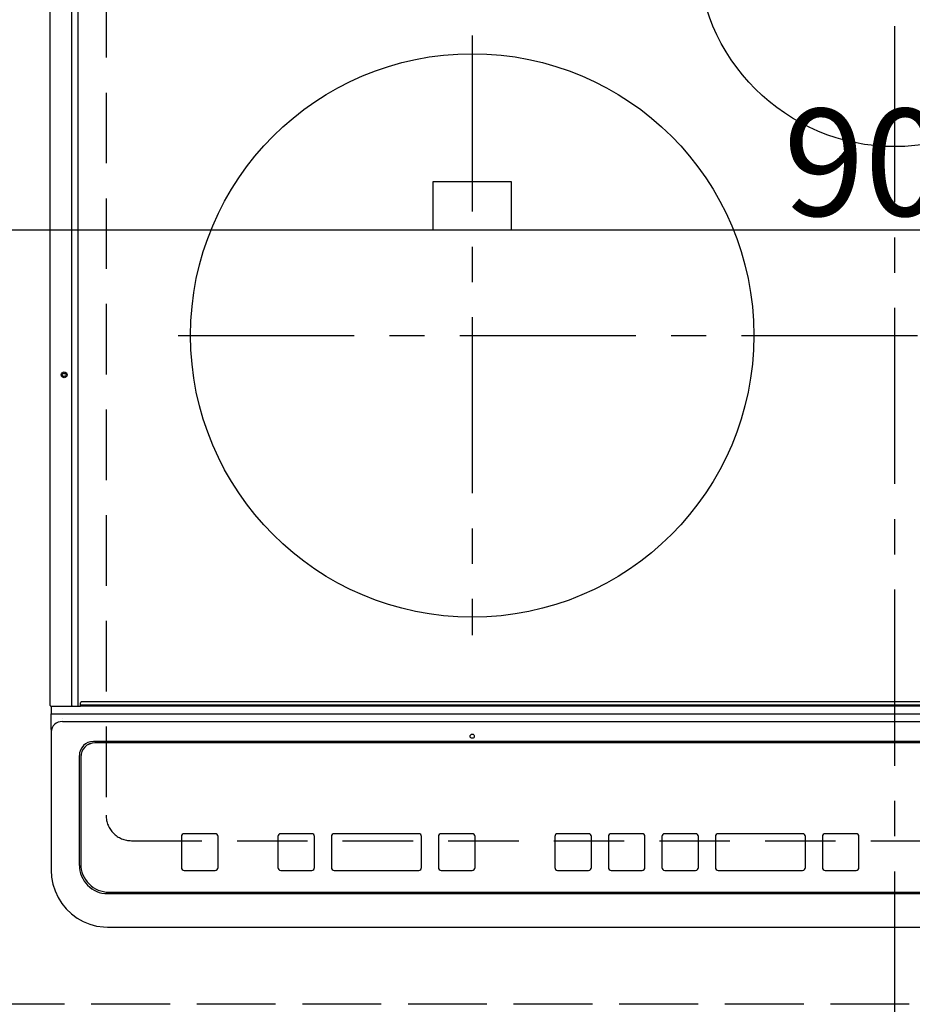
# Model space of a CAD drawing. Extents: x 83844 to 110317, y -25 to 8845.
# Drawn here: x 86569 to 86886, y 6310 to 6659 of the extents above; entities that cross this region are included whole.
import ezdxf

# ---------------------------------------------------------------- set-up
doc = ezdxf.new("R2010")
doc.units = 0
doc.header["$LTSCALE"] = 50
doc.header["$MEASUREMENT"] = 0
for name, pattern in [('CENTER', [2, 1.25, -0.25, 0.25, -0.25]), ('DASHED', [0.75, 0.5, -0.25]), ('HIDDEN', [0.375, 0.25, -0.125])]:
    doc.linetypes.add(name, pattern=pattern)
doc.layers.get('0').update_dxf_attribs({"linetype": 'CONTINUOUS'})
doc.layers.get('DEFPOINTS').update_dxf_attribs({"color": 146, "linetype": 'CONTINUOUS'})
for name, color, linetype in [('121-キャビネット（中）', 253, 'HIDDEN'), ('126-甲板', 2, 'CONTINUOUS'), ('150-機器', 8, 'CONTINUOUS'), ('166-寸法B', 11, 'CONTINUOUS')]:
    doc.layers.add(name, color=color, linetype=linetype)
doc.styles.add('KH001', font='msgothic.ttc')
doc.dimstyles.new('KH1xx015', dxfattribs={"dimscale": 10, "dimtxt": 3.8, "dimasz": 0.8, "dimexe": 0.3, "dimexo": 1.2, "dimgap": 0.5, "dimtad": 3, "dimdec": 1, "dimdsep": 46, "dimlunit": 6, "dimtxsty": 'KH001', "dimblk": 'DOT', "dimcen": 1, "dimdle": 1, "dimclrd": 256, "dimclre": 256, "dimclrt": 256, "dimadec": 0, "dimazin": 0, "dimtfac": 1, "dimtdec": 1, "dimtix": 1, "dimtmove": 2, "dimatfit": 3, "dimldrblk": 'CLOSEDBLANK', "dimfxl": 1, "dimtolj": 1, "dimtzin": 0, "dimlwd": -1, "dimlwe": -1, "dimarcsym": 0})
doc.dimstyles.new('KH1xx030', dxfattribs={"dimscale": 30, "dimtxt": 2, "dimasz": 0.6, "dimexe": 0.3, "dimexo": 1.2, "dimgap": 0.5, "dimtad": 3, "dimdec": 1, "dimdsep": 46, "dimlunit": 6, "dimtxsty": 'KH001', "dimblk": 'DOT', "dimcen": 1, "dimdle": 1, "dimclrd": 256, "dimclre": 256, "dimclrt": 256, "dimadec": 0, "dimazin": 0, "dimtfac": 1, "dimtdec": 1, "dimtix": 1, "dimtmove": 2, "dimatfit": 3, "dimldrblk": 'CLOSEDBLANK', "dimfxl": 1, "dimtolj": 1, "dimtzin": 0, "dimlwd": -1, "dimlwe": -1, "dimarcsym": 0})

# ---------------------------------------------------------------- blocks, each defined once
blk = doc.blocks.new('_Dot')
at = {"color": 0, "linetype": 'ByBlock', "lineweight": -2}
blk.add_line((-0.5, 0), (-1, 0), dxfattribs=at)
at = {"color": 0, "linetype": 'ByBlock', "const_width": 0.5}
blk.add_lwpolyline([(-0.25, 0, 1), (0.25, 0, 1)], format="xyb", close=True, dxfattribs=at)
blk = doc.blocks.new('*D164')
at = {"layer": '166-寸法B', "transparency": 16777216}
for p, q in [((85622.22, 6273.62), (85622.22, 6050.62)), ((86602.22, 6263.62), (86602.22, 6050.62)), ((85640.22, 6059.62), (86584.22, 6059.62))]:
    blk.add_line(p, q, dxfattribs=at)
at = {"layer": 'DEFPOINTS', "color": 0, "transparency": 16777216}
for p in [(85622.22, 6309.62), (86602.22, 6299.62), (86602.22, 6059.62)]:
    blk.add_point(p, dxfattribs=at)
at = {"layer": '166-寸法B', "transparency": 16777216, "xscale": 18, "yscale": 18, "zscale": 18, "rotation": 180}
blk.add_blockref('_Dot', (85622.22, 6059.62), dxfattribs=at)
at = {"layer": '166-寸法B', "transparency": 16777216, "xscale": 18, "yscale": 18, "zscale": 18}
blk.add_blockref('_Dot', (86602.22, 6059.62), dxfattribs=at)
at = {"layer": '166-寸法B', "transparency": 16777216, "insert": (86112.22, 6104.62), "char_height": 60, "attachment_point": 5, "style": 'KH001'}
blk.add_mtext('\\A1;980', dxfattribs=at)
blk = doc.blocks.new('_ClosedBlank')
at = {"color": 0, "linetype": 'ByBlock', "lineweight": -2}
for p, q in [((-1, 0.167), (0, 0)), ((-1, 0.167), (-1, -0.167)), ((0, 0), (-1, -0.167))]:
    blk.add_line(p, q, dxfattribs=at)
blk = doc.blocks.new('HT-F6S_H2')
at = {"layer": '126-甲板', "linetype": 'DASHED'}
for p, q in [((-280, 273.65), (-280, -170.35)), ((-271, -179.35), (271, -179.35))]:
    blk.add_line(p, q, dxfattribs=at)
blk.add_arc((-271, -170.35), 9, 180, 270, dxfattribs=at)
at = {"layer": '150-機器', "color": 161, "linetype": 'CENTER'}
for p, q in [((0, 309.76), (0, -271.88)), ((-150, 106.45), (-150, -106.45)), ((-254.4, 0), (250, 0))]:
    blk.add_line(p, q, dxfattribs=at)
at = {"layer": '150-機器', "color": 13, "linetype": 'Continuous'}
for p, q in [((-299.9, -131.32), (-299.9, 230.08)), ((-292.17, -131.32), (-292.17, 230.08)), ((-289.9, -131.32), (-289.9, 230.08)), ((-136, 54.5), (-164, 54.5)), ((-164, 54.5), (-164, 37.5)), ((-136, 37.5), (-136, 54.5)), ((-164, 37.5), (-136, 37.5)), ((-299.6, -131.62), (-297.9, -131.62)), ((-299.5, -131.62), (-299.5, -134.29)), ((-297.9, -131.62), (-292.17, -131.62)), ((-292.17, -131.32), (-292.17, -131.62)), ((-292.17, -131.62), (-291.82, -131.62)), ((-291.82, -131.62), (-291.81, -131.62)), ((-291.79, -131.62), (-291.82, -131.62)), ((-291.81, -131.62), (-289.1, -131.62)), ((-290.05, -131.62), (-290.02, -131.62)), ((-290.02, -131.62), (-289.99, -131.6)), ((-289.99, -131.6), (-289.97, -131.57)), ((-289.97, -131.57), (-289.94, -131.53)), ((-289.94, -131.53), (-289.93, -131.49)), ((-289.93, -131.49), (-289.91, -131.44)), ((-289.91, -131.44), (-289.9, -131.38)), ((-289.9, -131.38), (-289.9, -131.32)), ((-289.1, -131.12), (-289.1, -130.42)), ((-289.1, -131.12), (289.1, -131.12)), ((-289.1, -131.62), (-289.1, -131.12)), ((289.1, -131.62), (-289.1, -131.62)), ((288.8, -130.12), (-288.8, -130.12)), ((-299.5, -134.29), (-297.5, -134.29)), ((-299.5, -139.83), (-299.5, -134.29)), ((-297.5, -134.29), (297.5, -134.29)), ((-295.5, -136.14), (-295.52, -136.07)), ((-295.5, -137.07), (295.5, -137.07)), ((-299.5, -139.83), (-299.5, -140.76)), ((-299.5, -140.76), (-299.5, -188.39)), ((284.5, -144.14), (-284.5, -144.14)), ((-284, -144.64), (-284, -144.65)), ((284, -144.64), (-284, -144.64)), ((284, -144.65), (-284, -144.65)), ((-289.5, -188.13), (-289.5, -149.14)), ((-289, -149.64), (-289, -149.65)), ((-289, -149.65), (-289, -187.64)), ((-253.25, -177.89), (-253.25, -177.87)), ((-253.25, -177.89), (-253.25, -188.88)), ((-241.25, -176.87), (-252.25, -176.87)), ((-252.25, -176.89), (-252.25, -176.87)), ((-241.25, -176.89), (-252.25, -176.89)), ((-241.25, -176.89), (-241.25, -176.87)), ((-240.25, -177.89), (-240.25, -177.87)), ((-240.25, -188.88), (-240.25, -177.89)), ((-219, -177.89), (-219, -177.87)), ((-219, -177.89), (-219, -188.88)), ((-207, -176.87), (-218, -176.87)), ((-218, -176.89), (-218, -176.87)), ((-207, -176.89), (-218, -176.89)), ((-207, -176.89), (-207, -176.87)), ((-206, -177.89), (-206, -177.87)), ((-206, -188.88), (-206, -177.89)), ((-200, -177.89), (-200, -177.87)), ((-200, -177.89), (-200, -188.88)), ((-169, -176.87), (-199, -176.87)), ((-199, -176.89), (-199, -176.87)), ((-169, -176.89), (-199, -176.89)), ((-169, -176.89), (-169, -176.87)), ((-168, -177.89), (-168, -177.87)), ((-168, -188.88), (-168, -177.89)), ((-162, -177.89), (-162, -177.87)), ((-162, -177.89), (-162, -188.88)), ((-150, -176.87), (-161, -176.87)), ((-161, -176.89), (-161, -176.87)), ((-150, -176.89), (-161, -176.89)), ((-150, -176.89), (-150, -176.87)), ((-149, -177.89), (-149, -177.87)), ((-149, -188.88), (-149, -177.89)), ((-120.66, -177.9), (-120.66, -177.88)), ((-120.66, -177.9), (-120.66, -188.89)), ((-108.66, -176.88), (-119.66, -176.88)), ((-119.66, -176.9), (-119.66, -176.88)), ((-108.66, -176.9), (-119.66, -176.9)), ((-108.66, -176.9), (-108.66, -176.88)), ((-107.66, -177.9), (-107.66, -177.88)), ((-107.66, -188.89), (-107.66, -177.9)), ((-101.66, -177.9), (-101.66, -177.88)), ((-101.66, -177.9), (-101.66, -188.89)), ((-89.66, -176.88), (-100.66, -176.88)), ((-100.66, -176.9), (-100.66, -176.88)), ((-89.66, -176.9), (-100.66, -176.9)), ((-89.66, -176.9), (-89.66, -176.88)), ((-88.66, -177.9), (-88.66, -177.88)), ((-88.66, -188.89), (-88.66, -177.9)), ((-82.66, -177.9), (-82.66, -177.88)), ((-82.66, -177.9), (-82.66, -188.89)), ((-70.66, -176.88), (-81.66, -176.88)), ((-81.66, -176.9), (-81.66, -176.88)), ((-70.66, -176.9), (-81.66, -176.9)), ((-70.66, -176.9), (-70.66, -176.88)), ((-69.66, -177.9), (-69.66, -177.88)), ((-69.66, -188.89), (-69.66, -177.9)), ((-63.66, -177.9), (-63.66, -177.88)), ((-63.66, -177.9), (-63.66, -188.89)), ((-32.66, -176.88), (-62.66, -176.88)), ((-62.66, -176.9), (-62.66, -176.88)), ((-32.66, -176.9), (-62.66, -176.9)), ((-32.66, -176.9), (-32.66, -176.88)), ((-31.66, -177.9), (-31.66, -177.88)), ((-31.66, -188.89), (-31.66, -177.9)), ((-25.66, -177.9), (-25.66, -177.88)), ((-25.66, -177.9), (-25.66, -188.89)), ((-13.66, -176.88), (-24.66, -176.88)), ((-24.66, -176.9), (-24.66, -176.88)), ((-13.66, -176.9), (-24.66, -176.9)), ((-13.66, -176.9), (-13.66, -176.88)), ((-12.66, -177.9), (-12.66, -177.88)), ((-12.66, -188.89), (-12.66, -177.9)), ((-299.5, -188.39), (-299.5, -189.78)), ((-252.25, -189.88), (-241.25, -189.88)), ((-218, -189.88), (-207, -189.88)), ((-199, -189.88), (-169, -189.88)), ((-161, -189.88), (-150, -189.88)), ((-119.66, -189.89), (-108.66, -189.89)), ((-100.66, -189.89), (-89.66, -189.89)), ((-81.66, -189.89), (-70.66, -189.89)), ((-62.66, -189.89), (-32.66, -189.89)), ((-24.66, -189.89), (-13.66, -189.89)), ((-279.5, -198.12), (279.5, -198.12)), ((-279, -197.64), (279, -197.64)), ((-279.5, -210.03), (279.5, -210.03)), ((-279.5, -210.03), (-279.5, -210.05))]:
    blk.add_line(p, q, dxfattribs=at)
blk.add_lwpolyline([(-299.5, -189.78), (-299.34, -192.31), (-298.88, -194.79), (-298.11, -197.2), (-297.05, -199.49), (-295.72, -201.63), (-294.13, -203.58), (-292.32, -205.32), (-290.31, -206.82), (-288.12, -208.05), (-285.81, -209), (-283.39, -209.64), (-280.91, -209.98), (-279.5, -210.03)], dxfattribs=at)
for centre, radius in [((0, 137), 70), ((-150, 0), 100), ((-294.9, -14.02), 1.04), ((-294.9, -14.02), 0.643), ((-294.9, -14.02), 0.0429), ((-150, -142.27), 0.742)]:
    blk.add_circle(centre, radius, dxfattribs=at)
for centre, radius, start, end in [((-299.6, -131.32), 0.3, 180, 270), ((-288.8, -130.42), 0.3, 90, 180), ((-295.65, -140.92), 3.86, 87.8011, 177.6175), ((-284.5, -149.14), 5, 89.9918, 179.9885), ((-284, -149.64), 5, 89.9901, 179.99), ((-284, -149.65), 5, 89.9901, 179.9899), ((-252.25, -177.87), 1, 89.989, 179.9903), ((-252.25, -177.89), 1, 89.9891, 179.9902), ((-241.25, -177.87), 1, 0.0107, 90.0091), ((-241.25, -177.89), 1, 0.0105, 90.0091), ((-218, -177.87), 1, 89.9896, 179.9906), ((-218, -177.89), 1, 89.9897, 179.9905), ((-207, -177.87), 1, 0.0093, 90.0103), ((-207, -177.89), 1, 0.0095, 90.0101), ((-199, -177.87), 1, 89.9902, 179.991), ((-199, -177.89), 1, 89.9902, 179.991), ((-169, -177.87), 1, 0.0095, 90.0101), ((-169, -177.89), 1, 0.0094, 90.0104), ((-161, -177.87), 1, 89.9909, 179.9893), ((-161, -177.89), 1, 89.9909, 179.9893), ((-150, -177.87), 1, 0.0107, 90.0089), ((-150, -177.89), 1, 0.0107, 90.0089), ((-119.66, -177.88), 1, 89.99, 179.9905), ((-119.66, -177.9), 1, 89.99, 179.9905), ((-108.66, -177.88), 1, 0.0099, 90.0098), ((-108.66, -177.9), 1, 0.0099, 90.0098), ((-100.66, -177.88), 1, 89.9901, 179.9901), ((-100.66, -177.9), 1, 89.9902, 179.99), ((-89.66, -177.88), 1, 0.0099, 90.01), ((-89.66, -177.9), 1, 0.0097, 90.01), ((-81.66, -177.88), 1, 89.9905, 179.9899), ((-81.66, -177.9), 1, 89.9905, 179.9899), ((-70.66, -177.88), 1, 0.0101, 90.0097), ((-70.66, -177.9), 1, 0.0101, 90.0097), ((-62.66, -177.88), 1, 89.9898, 179.9907), ((-62.66, -177.9), 1, 89.9898, 179.9907), ((-32.66, -177.88), 1, 0.01, 90.0098), ((-32.66, -177.9), 1, 0.01, 90.0096), ((-24.66, -177.88), 1, 89.9903, 179.9901), ((-24.66, -177.9), 1, 89.9903, 179.9901), ((-13.66, -177.88), 1, 0.0098, 90.0099), ((-13.66, -177.9), 1, 0.0098, 90.0099), ((-279.5, -188.12), 10, 180.0079, 270.0117), ((-279, -187.64), 10, 180.0099, 270.0099), ((-252.25, -188.88), 1, 180.0099, 270.0107), ((-241.25, -188.88), 1, 269.991, 359.9893), ((-218, -188.88), 1, 180.0095, 270.0102), ((-207, -188.88), 1, 269.9898, 359.9905), ((-199, -188.88), 1, 180.0107, 270.0091), ((-169, -188.88), 1, 269.9898, 359.9905), ((-161, -188.88), 1, 180.0107, 270.009), ((-150, -188.88), 1, 269.991, 359.9893), ((-119.66, -188.89), 1, 180.0101, 270.0097), ((-108.66, -188.89), 1, 269.9904, 359.9899), ((-100.66, -188.89), 1, 180.0101, 270.0096), ((-89.66, -188.89), 1, 269.9904, 359.9899), ((-81.66, -188.89), 1, 180.0101, 270.0096), ((-70.66, -188.89), 1, 269.9904, 359.9899), ((-62.66, -188.89), 1, 180.01, 270.0098), ((-32.66, -188.89), 1, 269.9902, 359.9903), ((-24.66, -188.89), 1, 180.0099, 270.0098), ((-13.66, -188.89), 1, 269.9902, 359.9901)]:
    blk.add_arc(centre, radius, start, end, dxfattribs=at)
blk = doc.blocks.new('*D186')
at = {"layer": 'DEFPOINTS', "transparency": 16777216}
for p, q in [((86432.22, 6321.62), (86432.22, 6587.39)), ((87335.22, 6321.62), (87335.22, 6587.39)), ((86440.22, 6584.39), (87327.22, 6584.39))]:
    blk.add_line(p, q, dxfattribs=at)
at = {"layer": 'DEFPOINTS', "color": 0, "transparency": 16777216}
for p in [(87335.22, 6584.39), (86432.22, 6309.62), (87335.22, 6309.62)]:
    blk.add_point(p, dxfattribs=at)
at = {"layer": 'DEFPOINTS', "transparency": 16777216, "xscale": 8, "yscale": 8, "zscale": 8, "rotation": 180}
blk.add_blockref('_Dot', (86432.22, 6584.39), dxfattribs=at)
at = {"layer": 'DEFPOINTS', "transparency": 16777216, "xscale": 8, "yscale": 8, "zscale": 8}
blk.add_blockref('_Dot', (87335.22, 6584.39), dxfattribs=at)
at = {"layer": 'DEFPOINTS', "transparency": 16777216, "insert": (86883.72, 6608.39), "char_height": 38, "attachment_point": 5, "style": 'KH001'}
blk.add_mtext('\\A1;903', dxfattribs=at)

msp = doc.modelspace()

# ---------------------------------------------------------------- linework, layer by layer
at = {"layer": '121-キャビネット（中）', "ltscale": 2}
msp.add_lwpolyline([(87332.22, 6309.62), (84632.22, 6309.62), (84632.22, 6968.62)], dxfattribs=at)
at = {"layer": 'DEFPOINTS', "linetype": 'DASHED'}
msp.add_lwpolyline([(87335.22, 6309.62), (86432.22, 6309.62), (86432.22, 6949.62), (87335.22, 6949.62)], close=True, dxfattribs=at)

# ---------------------------------------------------------------- block references
at = {"layer": '150-機器'}
msp.add_blockref('HT-F6S_H2', (86880.02, 6546.97), dxfattribs=at)

# ---------------------------------------------------------------- dimensions: what is measured, and where the dimension line sits
at = {"layer": '166-寸法B'}
dim = msp.add_linear_dim(base=(86602.22, 6059.62), p1=(85622.22, 6309.62), p2=(86602.22, 6299.62), angle=180, dimstyle='KH1xx030', dxfattribs=at)
dim.commit()
dim.dimension.update_dxf_attribs({"geometry": '*D164', "text_midpoint": (86112.22, 6104.62)})
at = {"layer": 'DEFPOINTS'}
dim = msp.add_linear_dim(base=(87335.22, 6584.39), p1=(86432.22, 6309.62), p2=(87335.22, 6309.62), angle=180, dimstyle='KH1xx015', dxfattribs=at)
dim.commit()
dim.dimension.update_dxf_attribs({"geometry": '*D186', "text_midpoint": (86883.72, 6608.39)})

doc.saveas('drawing.dxf')
